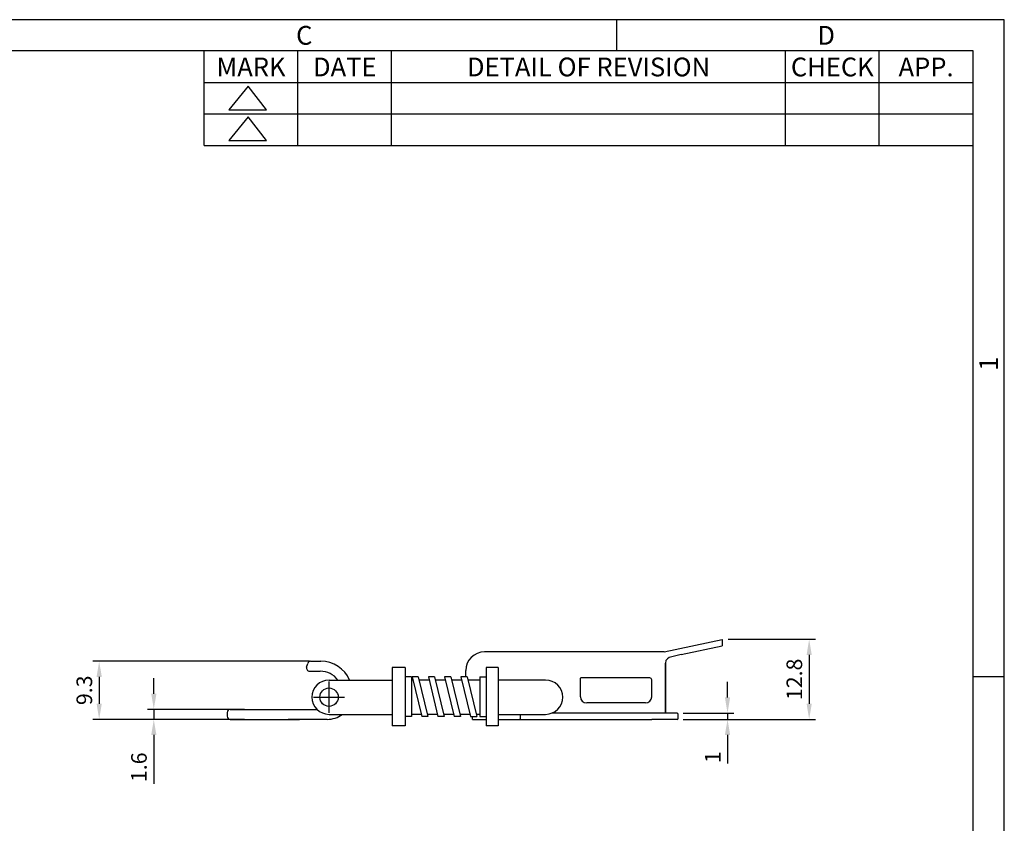
# Model space of a CAD drawing. Extents: x 0 to 367, y 0 to 257.
# Drawn here: x 209 to 367, y 128 to 257 of the extents above; entities that cross this region are included whole.
import ezdxf
from ezdxf.enums import TextEntityAlignment as Align

# ---------------------------------------------------------------- set-up
doc = ezdxf.new("R2010")
doc.units = 0
doc.header["$LTSCALE"] = 10
doc.header["$MEASUREMENT"] = 0
doc.linetypes.add('CENTER2', pattern=[1.125, 0.75, -0.125, 0.125, -0.125])
doc.layers.get('0').update_dxf_attribs({"linetype": 'CONTINUOUS'})
doc.layers.get('Defpoints').update_dxf_attribs({"linetype": 'CONTINUOUS'})
doc.layers.add('1', color=1, linetype='CENTER2')
doc.layers.add('a', color=7, linetype='CONTINUOUS')
doc.styles.get("Standard").update_dxf_attribs({"font": 'BareunDotum1.ttf', "width": 0.8})
doc.styles.add('style1', font='gulim.ttc')
doc.dimstyles.new('ISO-25', dxfattribs={"dimtxt": 2.5, "dimasz": 2.5, "dimexe": 1, "dimexo": 1, "dimgap": 0.8, "dimtad": 1, "dimdsep": 46, "dimtxsty": 'Standard', "dimcen": 2.5, "dimclrd": 6, "dimclre": 6, "dimazin": 2, "dimtfac": 1, "dimtmove": 0, "dimatfit": 3, "dimfxl": 1, "dimarcsym": 0})

# ---------------------------------------------------------------- blocks, each defined once
blk = doc.blocks.new('*D28')
at = {"color": 6, "lineweight": -2}
for p, q in [((230.93, 149.22), (230.93, 151.72)), ((245.42, 146.72), (229.93, 146.72)), ((230.93, 146.72), (230.93, 145.12)), ((245.42, 145.12), (229.93, 145.12)), ((230.93, 142.62), (230.93, 134.8))]:
    blk.add_line(p, q, dxfattribs=at)
at = {"color": 6}
for points in [[(230.52, 149.22), (231.35, 149.22), (230.93, 146.72)], [(230.52, 142.62), (231.35, 142.62), (230.93, 145.12)]]:
    blk.add_solid(points, dxfattribs=at)
at = {"layer": 'Defpoints', "color": 0}
for p in [(246.42, 146.72), (230.93, 145.12), (246.42, 145.12)]:
    blk.add_point(p, dxfattribs=at)
at = {"color": 0, "insert": (228.88, 137.46), "char_height": 2.5, "attachment_point": 5, "rotation": 90}
blk.add_mtext('1.6', dxfattribs=at)
blk = doc.blocks.new('*D29')
at = {"color": 6, "lineweight": -2}
for p, q in [((255.86, 154.42), (221.19, 154.42)), ((222.19, 151.92), (222.19, 147.62)), ((242.17, 145.12), (221.19, 145.12))]:
    blk.add_line(p, q, dxfattribs=at)
at = {"color": 6}
for points in [[(221.78, 151.92), (222.61, 151.92), (222.19, 154.42)], [(221.78, 147.62), (222.61, 147.62), (222.19, 145.12)]]:
    blk.add_solid(points, dxfattribs=at)
at = {"layer": 'Defpoints', "color": 0}
for p in [(256.86, 154.42), (222.19, 145.12), (243.17, 145.12)]:
    blk.add_point(p, dxfattribs=at)
at = {"color": 0, "insert": (220.14, 149.77), "char_height": 2.5, "attachment_point": 5, "rotation": 90}
blk.add_mtext('9.3', dxfattribs=at)
blk = doc.blocks.new('*D37')
at = {"color": 6, "lineweight": -2}
for p, q in [((322.72, 148.62), (322.72, 151.12)), ((315.64, 146.12), (323.72, 146.12)), ((315.64, 145.12), (323.72, 145.12)), ((322.72, 146.12), (322.72, 145.12)), ((322.72, 142.62), (322.72, 138.04))]:
    blk.add_line(p, q, dxfattribs=at)
at = {"color": 6}
for points in [[(322.3, 148.62), (323.14, 148.62), (322.72, 146.12)], [(322.3, 142.62), (323.14, 142.62), (322.72, 145.12)]]:
    blk.add_solid(points, dxfattribs=at)
at = {"layer": 'Defpoints', "color": 0}
for p in [(314.64, 146.12), (314.64, 145.12), (322.72, 145.12)]:
    blk.add_point(p, dxfattribs=at)
at = {"color": 0, "insert": (320.67, 139.08), "char_height": 2.5, "attachment_point": 5, "rotation": 90}
blk.add_mtext('1', dxfattribs=at)
blk = doc.blocks.new('*D39')
at = {"color": 6, "lineweight": -2}
for p, q in [((322.84, 157.92), (336.78, 157.92)), ((335.78, 155.42), (335.78, 147.62)), ((315.64, 145.12), (336.78, 145.12))]:
    blk.add_line(p, q, dxfattribs=at)
at = {"color": 6}
for points in [[(335.37, 155.42), (336.2, 155.42), (335.78, 157.92)], [(335.37, 147.62), (336.2, 147.62), (335.78, 145.12)]]:
    blk.add_solid(points, dxfattribs=at)
at = {"layer": 'Defpoints', "color": 0}
for p in [(321.84, 157.92), (314.64, 145.12), (335.78, 145.12)]:
    blk.add_point(p, dxfattribs=at)
at = {"color": 0, "insert": (333.73, 151.52), "char_height": 2.5, "attachment_point": 5, "rotation": 90}
blk.add_mtext('12.8', dxfattribs=at)

msp = doc.modelspace()

# ---------------------------------------------------------------- linework, layer by layer
at = {"color": 3}
for p, q in [((367, 257), (0, 257)), ((305, 252), (305, 257)), ((367, 0), (367, 257)), ((362, 252), (5, 252)), ((238.984, 236.881), (238.984, 252)), ((253.984, 236.881), (253.984, 252)), ((362, 5), (362, 252)), ((361.984, 246.881), (238.984, 246.881)), ((246.049, 246.379), (242.961, 242.613)), ((248.946, 242.613), (246.049, 246.379)), ((242.961, 242.613), (248.946, 242.613)), ((246.049, 241.469), (242.961, 237.703)), ((248.946, 237.703), (246.049, 241.469)), ((238.984, 236.881), (362, 236.881)), ((242.961, 237.703), (248.946, 237.703)), ((362, 152), (367, 152))]:
    msp.add_line(p, q, dxfattribs=at)
at = {"color": 5}
for p, q in [((268.984, 236.881), (268.984, 252)), ((331.984, 236.881), (331.984, 252)), ((346.984, 236.881), (346.984, 252)), ((361.984, 241.881), (238.984, 241.881))]:
    msp.add_line(p, q, dxfattribs=at)
for p, q in [((312.578, 155.914), (321.837, 157.916)), ((321.837, 157.916), (321.837, 156.883)), ((315.31, 155.479), (321.837, 156.883)), ((256.039, 154.417), (257.672, 154.417)), ((312.578, 155.914), (283.837, 155.914)), ((315.31, 155.479), (313.797, 155.117)), ((255.375, 153.466), (255.562, 154.066)), ((255.852, 152.817), (257.572, 152.817)), ((280.837, 151.91), (280.837, 152.914)), ((312.797, 154.117), (312.797, 146.117)), ((312.797, 146.117), (312.797, 154.117)), ((283.083, 151.91), (284.083, 151.91)), ((299.197, 148.748), (299.197, 151.731)), ((310.297, 151.748), (299.297, 151.748)), ((310.597, 148.748), (310.597, 151.448)), ((243.172, 146.717), (254.258, 146.717)), ((252.563, 146.717), (257.037, 146.717)), ((309.597, 147.748), (300.197, 147.748)), ((242.672, 146.217), (242.672, 145.617)), ((243.172, 145.117), (254.258, 145.117)), ((258.672, 145.117), (252.433, 145.117)), ((273.706, 145.923), (272.165, 145.923)), ((276.313, 145.923), (274.709, 145.923)), ((278.92, 145.923), (277.317, 145.923)), ((281.528, 145.923), (279.924, 145.923)), ((281.612, 145.576), (282.616, 145.576)), ((281.897, 145.117), (281.897, 145.576)), ((281.897, 145.117), (284.083, 145.117)), ((283.083, 145.923), (282.532, 145.923)), ((282.565, 145.117), (284.083, 145.117)), ((283.083, 145.576), (284.083, 145.576)), ((286.039, 145.923), (293.607, 145.923)), ((286.039, 145.117), (289.615, 145.117)), ((286.039, 145.117), (289.415, 145.117)), ((289.415, 145.117), (310.597, 145.117)), ((289.615, 145.317), (289.615, 145.923)), ((289.615, 145.317), (289.615, 145.923)), ((310.597, 146.117), (294.619, 146.117)), ((314.644, 146.117), (310.597, 146.117)), ((314.644, 145.117), (310.597, 145.117)), ((314.844, 145.317), (314.844, 145.867))]:
    msp.add_line(p, q)
msp.add_circle((258.966, 148.667), 1.471)
for centre, radius, start, end in [((256.039, 153.917), 0.5, 90, 162.64598), ((257.672, 149.417), 5, 23.4944, 90), ((283.837, 152.914), 3, 90, 180), ((313.797, 154.117), 1, 90, 180), ((255.852, 153.317), 0.5, 162.64598, 270), ((257.572, 149.317), 3.5, 36.73287, 90), ((299.297, 151.448), 0.3, 90, 109.47122), ((310.297, 151.448), 0.3, 0, 90), ((300.197, 148.748), 1, 180, 270), ((309.597, 148.748), 1, 270, 0), ((243.172, 146.217), 0.5, 90, 180), ((243.172, 145.617), 0.5, 180, 270), ((258.672, 149.117), 4, 270, 307.02961), ((289.415, 145.317), 0.2, 270, 0), ((311.797, 146.117), 1, 357.13417, 0), ((314.644, 145.917), 0.2, 0, 90), ((314.644, 145.317), 0.2, 270, 0), ((314.644, 145.867), 0.2, 0, 16.46997)]:
    msp.add_arc(centre, radius, start, end)
at = {"layer": '1', "color": 1, "linetype": 'CENTER2'}
for p, q in [((258.966, 146.167), (258.966, 151.167)), ((256.466, 148.667), (261.466, 148.667))]:
    msp.add_line(p, q, dxfattribs=at)
at = {"layer": 'a', "ltscale": 2}
for p, q in [((269.069, 153.41), (269.069, 144.076)), ((271.165, 153.41), (269.069, 153.41)), ((271.165, 153.41), (271.165, 144.076)), ((284.083, 153.41), (284.083, 144.076)), ((286.039, 153.41), (284.083, 153.41)), ((286.039, 153.41), (286.039, 144.076)), ((258.966, 151.41), (269.069, 151.41)), ((272.165, 151.91), (271.165, 151.91)), ((272.165, 151.91), (272.165, 145.576)), ((272.368, 151.41), (272.165, 151.41)), ((273.25, 151.91), (272.246, 151.91)), ((272.246, 151.91), (273.79, 145.576)), ((273.25, 151.91), (274.794, 145.576)), ((274.975, 151.41), (273.372, 151.41)), ((275.857, 151.91), (274.853, 151.91)), ((274.853, 151.91), (276.398, 145.576)), ((275.857, 151.91), (277.402, 145.576)), ((277.582, 151.41), (275.979, 151.41)), ((277.46, 151.91), (279.005, 145.576)), ((278.464, 151.91), (277.46, 151.91)), ((278.464, 151.91), (280.009, 145.576)), ((280.19, 151.41), (278.586, 151.41)), ((281.072, 151.91), (280.068, 151.91)), ((280.068, 151.91), (281.612, 145.576)), ((281.072, 151.91), (282.616, 145.576)), ((283.083, 151.41), (281.194, 151.41)), ((283.083, 151.91), (283.083, 145.576)), ((293.607, 151.41), (286.039, 151.41)), ((258.966, 145.923), (269.069, 145.923)), ((272.165, 145.576), (271.165, 145.576)), ((274.794, 145.576), (273.79, 145.576)), ((277.402, 145.576), (276.398, 145.576)), ((280.009, 145.576), (279.005, 145.576)), ((271.165, 144.076), (269.069, 144.076)), ((286.039, 144.076), (284.083, 144.076))]:
    msp.add_line(p, q, dxfattribs=at)
for centre, start, end in [((258.966, 148.667), 90, 270), ((293.607, 148.667), 270, 90)]:
    msp.add_arc(centre, 2.743, start, end, dxfattribs=at)

# ---------------------------------------------------------------- texts
at = {"color": 3, "style": 'style1'}
for s, p in [('C', (255, 254.5)), ('D', (338.5, 254.5)), ('MARK', (246.484, 249.441)), ('DATE', (261.484, 249.441)), ('DETAIL OF REVISION', (300.484, 249.441)), ('CHECK', (339.484, 249.441)), ('APP.', (354.484, 249.441))]:
    msp.add_text(s, height=3, dxfattribs=at).set_placement(p, align=Align.MIDDLE_CENTER)
msp.add_text('1', height=3, rotation=90, dxfattribs=at).set_placement((364.5, 202), align=Align.MIDDLE_CENTER)

# ---------------------------------------------------------------- dimensions: what is measured, and where the dimension line sits
for base, p1, p2, picture, middle in [((335.785, 145.117), (321.837, 157.916), (314.644, 145.117), '*D39', (333.735, 151.516)), ((222.195, 145.117), (256.856, 154.417), (243.172, 145.117), '*D29', (220.145, 149.767)), ((230.934, 145.117), (246.418, 146.717), (246.418, 145.117), '*D28', (228.884, 137.459)), ((322.722, 145.117), (314.644, 146.117), (314.644, 145.117), '*D37', (320.672, 139.079))]:
    dim = msp.add_linear_dim(base=base, p1=p1, p2=p2, angle=90, dimstyle='ISO-25')
    dim.commit()
    dim.dimension.update_dxf_attribs({"geometry": picture, "text_midpoint": middle})

doc.saveas('drawing.dxf')
